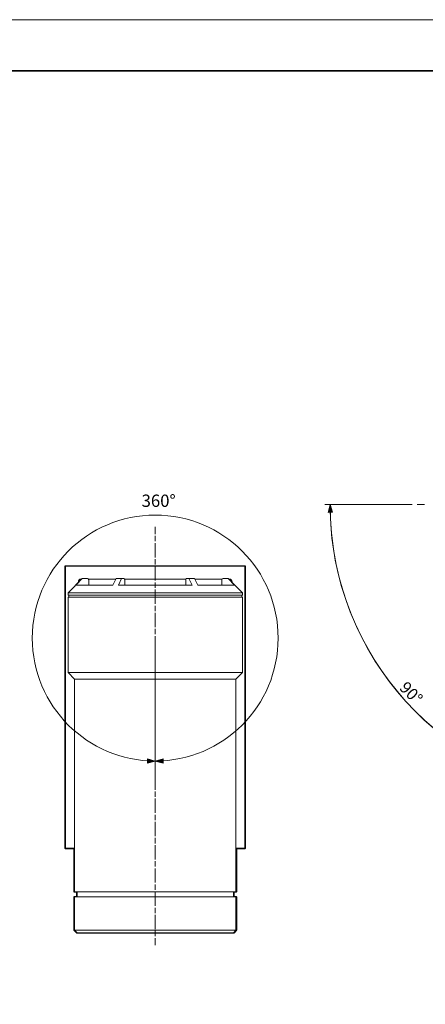
# Model space of a CAD drawing. Units: inches. Extents: x 0 to 420, y 0 to 297.
# Drawn here: x 217 to 297, y 105 to 297 of the extents above; entities that cross this region are included whole.
import ezdxf

# ---------------------------------------------------------------- set-up
doc = ezdxf.new("R2010")
doc.units = ezdxf.units.IN
doc.header["$MEASUREMENT"] = 0
doc.linetypes.add('AI-Linetype-28', pattern=[1.394531, 1.045986, -0.348544])
doc.linetypes.add('AI-Linetype-29', pattern=[4.532136, 2.789061, -0.348544, 1.045986, -0.348544])
doc.layers.add('レイヤー 1', color=7, linetype='Continuous')

# ---------------------------------------------------------------- blocks, each defined once
blk = doc.blocks.new('block 2')
at = {"layer": 'レイヤー 1', "lineweight": 0}
blk.add_lwpolyline([(0, 297), (420, 297), (420, 0), (0, 0), (0, 297)], dxfattribs=at)
blk = doc.blocks.new('block 3')
at = {"layer": 'レイヤー 1', "lineweight": 0}
blk.add_lwpolyline([(0, 297), (420, 297), (420, 0), (0, 0), (0, 297)], dxfattribs=at)
at = {"layer": 'レイヤー 1', "color": 29, "lineweight": 35}
blk.add_lwpolyline([(404.91, 10.19), (404.91, 287.05), (15.02, 287.05)], dxfattribs=at)
blk = doc.blocks.new('block 4')
at = {"layer": 'レイヤー 1', "lineweight": 0}
blk.add_lwpolyline([(0, 297), (420, 297), (420, 0), (0, 0), (0, 297)], dxfattribs=at)
at = {"layer": 'レイヤー 1', "color": 18, "lineweight": 18}
for points in [[(226.41, 190.36), (226.41, 135.36)], [(261.41, 190.36), (226.41, 190.36)], [(261.41, 135.36), (261.41, 190.36)], [(229.66, 187.96), (226.91, 185.21)], [(228.42, 186.71), (228.54, 186.83), (229.67, 187.96)], [(228.42, 186.71), (235.62, 186.71)], [(228.91, 187.21), (228.91, 187.36)], [(229.41, 187.86), (229.55, 187.86)], [(229.67, 187.96), (229.66, 187.96)], [(230.65, 187.96), (229.67, 187.96)], [(230.86, 187.86), (236.2, 187.86)], [(230.91, 186.71), (230.91, 187.71)], [(235.62, 186.71), (236.25, 187.96)], [(237.33, 187.96), (236.25, 187.96)], [(236.7, 186.71), (237.33, 187.96)], [(236.7, 186.71), (251.11, 186.71)], [(237.82, 187.96), (237.33, 187.96)], [(237.95, 187.71), (237.94, 187.76), (237.94, 187.81), (237.93, 187.85), (237.91, 187.89), (237.89, 187.92), (237.87, 187.94), (237.85, 187.96), (237.82, 187.96)], [(237.92, 187.86), (249.89, 187.86)], [(237.95, 186.71), (237.95, 187.71)], [(249.99, 187.96), (249.96, 187.96), (249.94, 187.94), (249.92, 187.92), (249.9, 187.89), (249.88, 187.85), (249.87, 187.81), (249.87, 187.76), (249.86, 187.71)], [(249.86, 186.71), (249.86, 187.71)], [(249.99, 187.96), (250.48, 187.96)], [(251.11, 186.71), (250.48, 187.96)], [(251.56, 187.96), (250.48, 187.96)], [(252.19, 186.71), (251.56, 187.96)], [(251.61, 187.86), (256.96, 187.86)], [(252.19, 186.71), (259.39, 186.71)], [(256.91, 186.71), (256.91, 187.71)], [(257.16, 187.96), (258.14, 187.96)], [(259.39, 186.71), (258.21, 187.89), (258.14, 187.96)], [(258.16, 187.96), (258.14, 187.96)], [(260.91, 185.21), (258.16, 187.96)], [(258.26, 187.86), (258.41, 187.86)], [(258.91, 187.36), (258.91, 187.21)], [(226.91, 185.21), (226.91, 184.71)], [(226.91, 185.21), (260.91, 185.21)], [(226.91, 184.71), (260.91, 184.71)], [(227.03, 184.71), (227.03, 184.36)], [(260.78, 184.36), (260.78, 184.71)], [(260.91, 184.71), (260.91, 185.21)], [(226.91, 184.36), (226.91, 169.61)], [(226.91, 184.36), (260.91, 184.36)], [(260.91, 169.61), (260.91, 184.36)], [(226.91, 169.61), (228.16, 168.36)], [(226.91, 169.61), (260.91, 169.61)], [(259.66, 168.36), (260.91, 169.61)], [(228.16, 168.36), (228.16, 126.86)], [(259.66, 168.36), (228.16, 168.36)], [(259.66, 126.86), (259.66, 168.36)], [(226.41, 135.36), (228.16, 135.36)], [(259.66, 135.36), (261.41, 135.36)], [(243.91, 126.86), (228.15, 126.86)], [(228.66, 126.86), (228.66, 125.86)], [(259.66, 126.86), (243.9, 126.86)], [(259.16, 125.86), (259.16, 126.86)], [(228.16, 125.86), (228.16, 119.36)], [(259.66, 125.86), (228.16, 125.86)], [(259.66, 119.36), (259.66, 125.86)], [(228.16, 119.36), (228.66, 118.86)], [(228.16, 119.36), (259.66, 119.36)], [(259.16, 118.86), (259.66, 119.36)], [(259.16, 118.86), (228.66, 118.86)]]:
    blk.add_lwpolyline(points, dxfattribs=at)
for points in [[(229.41, 187.86), (229.13, 187.86), (228.91, 187.64), (228.91, 187.36)], [(230.91, 187.71), (230.91, 187.85), (230.79, 187.96), (230.65, 187.96)], [(257.16, 187.96), (257.02, 187.96), (256.91, 187.85), (256.91, 187.71)], [(258.91, 187.36), (258.91, 187.64), (258.68, 187.86), (258.41, 187.86)]]:
    blk.add_open_spline(points, degree=3, dxfattribs=at)
blk = doc.blocks.new('block 5')
at = {"layer": 'レイヤー 1', "lineweight": 0}
blk.add_lwpolyline([(0, 297), (420, 297), (420, 0), (0, 0), (0, 297)], dxfattribs=at)
at = {"layer": 'レイヤー 1', "color": 18, "lineweight": 9}
blk.add_lwpolyline([(243.9, 176.36), (243.9, 148.36)], dxfattribs=at)
blk.add_open_spline([(243.9, 152.36), (230.65, 152.36), (219.9, 163.11), (219.9, 176.36), (219.9, 189.62), (230.65, 200.36), (243.9, 200.36), (257.16, 200.36), (267.9, 189.62), (267.9, 176.36), (267.9, 163.11), (257.16, 152.36), (243.9, 152.36)], degree=3, knots=[0, 0, 0, 0, 1, 1, 1, 2, 2, 2, 3, 3, 3, 4, 4, 4, 4], dxfattribs=at)
blk = doc.blocks.new('block 6')
at = {"layer": 'レイヤー 1', "lineweight": 0}
blk.add_lwpolyline([(0, 297), (420, 297), (420, 0), (0, 0), (0, 297)], dxfattribs=at)
blk = doc.blocks.new('block 7')
at = {"layer": 'レイヤー 1'}
h = blk.add_hatch(color=29, dxfattribs=at)
h.dxf.hatch_style = 2
h.paths.add_polyline_path([(277.67, 200.87), (278.04, 202.41), (278.49, 200.89)])
at = {"layer": 'レイヤー 1', "lineweight": 0}
for points in [[(0, 297), (420, 297), (420, 0), (0, 0), (0, 297)], [(277.67, 200.87), (278.04, 202.41), (278.49, 200.89), (277.67, 200.87)]]:
    blk.add_lwpolyline(points, dxfattribs=at)
at = {"layer": 'レイヤー 1', "color": 18, "lineweight": 9}
blk.add_open_spline([(278.04, 202.4), (278.04, 172.83), (300.48, 148.49), (329.26, 145.48)], degree=3, dxfattribs=at)
at = {"layer": 'レイヤー 1', "color": 29, "lineweight": 9}
blk.add_open_spline([(278.06, 201.15), (278.67, 172.57), (300.24, 149.14), (328.02, 145.63)], degree=3, dxfattribs=at)
blk = doc.blocks.new('block 8')
at = {"layer": 'レイヤー 1', "lineweight": 0}
blk.add_lwpolyline([(0, 297), (420, 297), (420, 0), (0, 0), (0, 297)], dxfattribs=at)
at = {"layer": 'レイヤー 1', "color": 29, "lineweight": 9}
blk.add_lwpolyline([(295.05, 202.42), (296.47, 202.42)], dxfattribs=at)
blk = doc.blocks.new('block 9')
at = {"layer": 'レイヤー 1', "lineweight": 0}
blk.add_lwpolyline([(0, 297), (420, 297), (420, 0), (0, 0), (0, 297)], dxfattribs=at)
at = {"layer": 'レイヤー 1', "color": 18, "lineweight": 25}
blk.add_open_spline([(261.41, 190.45), (261.41, 190.45), (226.41, 190.45), (226.41, 190.45), (226.36, 190.45), (226.32, 190.41), (226.32, 190.36), (226.32, 190.36), (226.32, 135.36), (226.32, 135.36), (226.32, 135.31), (226.36, 135.27), (226.41, 135.27), (226.41, 135.27), (228.07, 135.27), (228.07, 135.27), (228.07, 135.27), (228.07, 126.86), (228.07, 126.86), (228.07, 126.81), (228.11, 126.77), (228.16, 126.77), (228.16, 126.77), (228.57, 126.77), (228.57, 126.77), (228.57, 126.77), (228.57, 125.95), (228.57, 125.95), (228.57, 125.95), (228.16, 125.95), (228.16, 125.95), (228.11, 125.95), (228.07, 125.91), (228.07, 125.86), (228.07, 125.86), (228.07, 119.36), (228.07, 119.36), (228.07, 119.34), (228.08, 119.32), (228.09, 119.3), (228.09, 119.3), (228.59, 118.8), (228.59, 118.8), (228.61, 118.78), (228.63, 118.77), (228.66, 118.77), (228.66, 118.77), (259.16, 118.77), (259.16, 118.77), (259.18, 118.77), (259.2, 118.78), (259.22, 118.8), (259.22, 118.8), (259.72, 119.3), (259.72, 119.3), (259.73, 119.32), (259.74, 119.34), (259.74, 119.36), (259.74, 119.36), (259.74, 125.86), (259.74, 125.86), (259.74, 125.91), (259.7, 125.95), (259.66, 125.95), (259.66, 125.95), (259.24, 125.95), (259.24, 125.95), (259.24, 125.95), (259.24, 126.77), (259.24, 126.77), (259.24, 126.77), (259.66, 126.77), (259.66, 126.77), (259.7, 126.77), (259.74, 126.81), (259.74, 126.86), (259.74, 126.86), (259.74, 135.27), (259.74, 135.27), (259.74, 135.27), (261.41, 135.27), (261.41, 135.27), (261.45, 135.27), (261.49, 135.31), (261.49, 135.36), (261.49, 135.36), (261.49, 190.36), (261.49, 190.36), (261.49, 190.41), (261.45, 190.45), (261.41, 190.45)], degree=3, knots=[0, 0, 0, 0, 1, 1, 1, 2, 2, 2, 3, 3, 3, 4, 4, 4, 5, 5, 5, 6, 6, 6, 7, 7, 7, 8, 8, 8, 9, 9, 9, 10, 10, 10, 11, 11, 11, 12, 12, 12, 13, 13, 13, 14, 14, 14, 15, 15, 15, 16, 16, 16, 17, 17, 17, 18, 18, 18, 19, 19, 19, 20, 20, 20, 21, 21, 21, 22, 22, 22, 23, 23, 23, 24, 24, 24, 25, 25, 25, 26, 26, 26, 27, 27, 27, 28, 28, 28, 29, 29, 29, 30, 30, 30, 30], dxfattribs=at)
blk = doc.blocks.new('block 10')
at = {"layer": 'レイヤー 1', "lineweight": 0}
blk.add_lwpolyline([(0, 297), (420, 297), (420, 0), (0, 0), (0, 297)], dxfattribs=at)

msp = doc.modelspace()

# ---------------------------------------------------------------- hatches: boundary and pattern name
at = {"layer": 'レイヤー 1'}
h = msp.add_hatch(color=18, dxfattribs=at)
h.dxf.hatch_style = 2
h.paths.add_polyline_path([(242.38, 152.77), (243.91, 152.36), (242.38, 151.95)])
h = msp.add_hatch(color=18, dxfattribs=at)
h.dxf.hatch_style = 2
h.paths.add_polyline_path([(245.44, 152.77), (243.91, 152.36), (245.44, 151.95)])

# ---------------------------------------------------------------- linework, layer by layer
at = {"layer": 'レイヤー 1', "color": 18, "lineweight": 9}
for points in [[(294.05, 202.4), (277.04, 202.4)], [(242.38, 152.77), (243.91, 152.36), (242.38, 151.95), (242.38, 152.77)], [(245.44, 152.77), (243.91, 152.36), (245.44, 151.95), (245.44, 152.77)]]:
    msp.add_lwpolyline(points, dxfattribs=at)
at = {"layer": 'レイヤー 1', "color": 29, "lineweight": 9}
for points in [[(243.9, 198.04), (243.9, 196.63)], [(243.9, 117.84), (243.9, 116.43)]]:
    msp.add_lwpolyline(points, dxfattribs=at)
at = {"layer": 'レイヤー 1', "color": 29, "linetype": 'AI-Linetype-28', "lineweight": 9}
msp.add_lwpolyline([(243.9, 196.28), (243.9, 195.06)], dxfattribs=at)
at = {"layer": 'レイヤー 1', "color": 29, "linetype": 'AI-Linetype-29', "lineweight": 9}
msp.add_lwpolyline([(243.9, 194.88), (243.9, 118.01)], dxfattribs=at)
at = {"layer": 'レイヤー 1', "lineweight": 0}
for points in [[(242.38, 152.77), (243.91, 152.36), (242.38, 151.95), (242.38, 152.77)], [(245.44, 152.77), (243.91, 152.36), (245.44, 151.95), (245.44, 152.77)]]:
    msp.add_lwpolyline(points, dxfattribs=at)

# ---------------------------------------------------------------- block references
at = {"layer": 'レイヤー 1'}
for name in ['block 2', 'block 3', 'block 4', 'block 5', 'block 6', 'block 7', 'block 8', 'block 9', 'block 10']:
    msp.add_blockref(name, (0, 0), dxfattribs=at)

# ---------------------------------------------------------------- texts
at = {"layer": 'レイヤー 1', "color": 18, "insert": (241.24, 201.95), "char_height": 2.3989, "attachment_point": 7}
msp.add_mtext('\\fMS PGothic|b0|i0|c0|p34;\\W1;360°', dxfattribs=at)
at = {"layer": 'レイヤー 1', "color": 18, "insert": (291.42, 166.48), "char_height": 2.304, "attachment_point": 7, "rotation": 315}
msp.add_mtext('\\fMS PGothic|b0|i0|c0|p34;\\W1;90°', dxfattribs=at)

doc.saveas('drawing.dxf')
